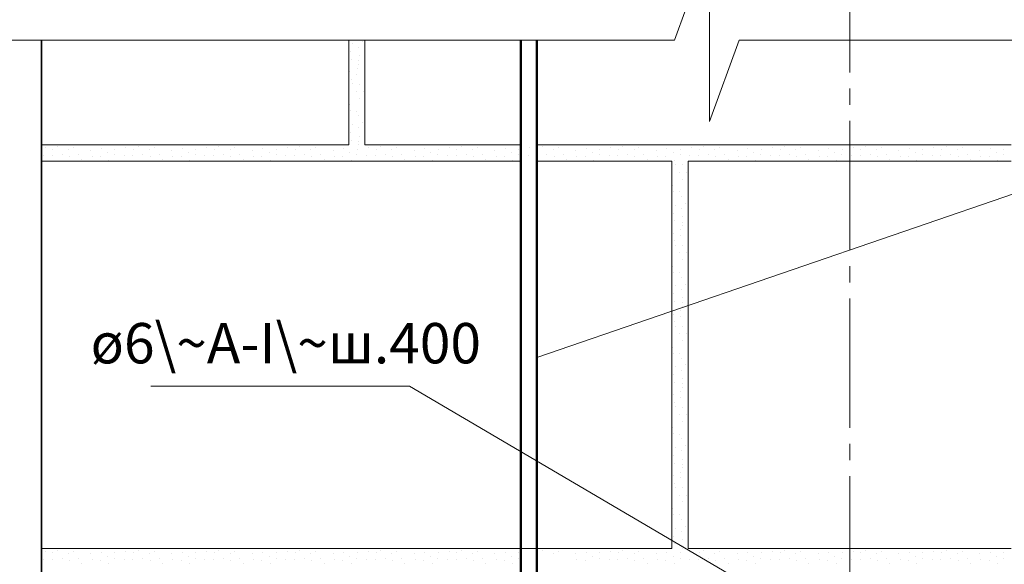
# Model space of a CAD drawing. Units: millimetres. Extents: x -34302 to -31332, y 70548 to 72657.
# Drawn here: x -33923 to -33314, y 71877 to 72214 of the extents above; entities that cross this region are included whole.
import ezdxf

# ---------------------------------------------------------------- set-up
doc = ezdxf.new("R2010")
doc.units = ezdxf.units.MM
doc.linetypes.add('______5', pattern=[110, 80, -10, 10, -10])
for name, color, linetype, lineweight in [('0.09 спло%%cная линия', 7, 'Continuous', 9), ('0.13 спло%%cная линия', 7, 'Continuous', 13), ('0.18 спло%%cная линия', 7, 'Continuous', 18), ('0.35 спло%%cная линия', 7, 'Continuous', 35), ('0.5 спло%%cная линия', 7, 'Continuous', 50)]:
    doc.layers.add(name, color=color, linetype=linetype, lineweight=lineweight)
doc.styles.add('ARIAL', font='ARIALN.TTF', dxfattribs={"width": 0.9})

# ---------------------------------------------------------------- blocks, each defined once
blk = doc.blocks.new('УЗОР_425')
at = {"layer": '0.09 спло%%cная линия', "color": 0, "linetype": 'Continuous', "lineweight": 9}
for p, q in [((-38021.6, -8667.75), (-38021.6, -8667.75)), ((-38016.85, -8668.45), (-38016.85, -8668.45)), ((-38014.15, -8666.8), (-38014.15, -8666.8)), ((-38007.2, -8668.65), (-38007.2, -8668.65)), ((-38004.25, -8667.5), (-38004.25, -8667.5)), ((-38022.7, -8672.6), (-38022.7, -8672.6)), ((-38017.3, -8672.45), (-38017.3, -8672.45)), ((-38011.1, -8672.05), (-38011.1, -8672.05)), ((-38006.65, -8673.2), (-38006.65, -8673.2)), ((-38001.05, -8672.1), (-38001.05, -8672.1)), ((-37998.95, -8674.9), (-37998.95, -8674.9)), ((-37992.55, -8672.8), (-37992.55, -8672.8))]:
    blk.add_line(p, q, dxfattribs=at)
blk = doc.blocks.new('УЗОР_1127')
at = {"layer": '0.09 спло%%cная линия', "color": 0, "linetype": 'Continuous', "lineweight": 9}
for p, q in [((-37993.35, -8669.1), (-37993.35, -8669.1)), ((-37986.9, -8668.15), (-37986.9, -8668.15)), ((-37978.45, -8668.45), (-37978.45, -8668.45)), ((-37971.6, -8667.75), (-37971.6, -8667.75)), ((-37966.85, -8668.45), (-37966.85, -8668.45)), ((-37964.15, -8666.8), (-37964.15, -8666.8)), ((-37957.2, -8668.65), (-37957.2, -8668.65)), ((-37954.25, -8667.5), (-37954.25, -8667.5)), ((-37943.35, -8669.1), (-37943.35, -8669.1)), ((-37936.9, -8668.15), (-37936.9, -8668.15)), ((-37928.45, -8668.45), (-37928.45, -8668.45)), ((-37921.6, -8667.75), (-37921.6, -8667.75)), ((-37916.85, -8668.45), (-37916.85, -8668.45)), ((-37914.15, -8666.8), (-37914.15, -8666.8)), ((-37907.2, -8668.65), (-37907.2, -8668.65)), ((-37904.25, -8667.5), (-37904.25, -8667.5)), ((-37893.35, -8669.1), (-37893.35, -8669.1)), ((-37886.9, -8668.15), (-37886.9, -8668.15)), ((-37878.45, -8668.45), (-37878.45, -8668.45)), ((-37871.6, -8667.75), (-37871.6, -8667.75)), ((-37866.85, -8668.45), (-37866.85, -8668.45)), ((-37864.15, -8666.8), (-37864.15, -8666.8)), ((-37857.2, -8668.65), (-37857.2, -8668.65)), ((-37854.25, -8667.5), (-37854.25, -8667.5)), ((-37843.35, -8669.1), (-37843.35, -8669.1)), ((-37836.9, -8668.15), (-37836.9, -8668.15)), ((-37828.45, -8668.45), (-37828.45, -8668.45)), ((-37987.45, -8673.35), (-37987.45, -8673.35)), ((-37983.05, -8670.65), (-37983.05, -8670.65)), ((-37982.15, -8675.3), (-37982.15, -8675.3)), ((-37978.7, -8672.1), (-37978.7, -8672.1)), ((-37972.7, -8672.6), (-37972.7, -8672.6)), ((-37967.3, -8672.45), (-37967.3, -8672.45)), ((-37961.1, -8672.05), (-37961.1, -8672.05)), ((-37956.65, -8673.2), (-37956.65, -8673.2)), ((-37951.05, -8672.1), (-37951.05, -8672.1)), ((-37948.95, -8674.9), (-37948.95, -8674.9)), ((-37942.55, -8672.8), (-37942.55, -8672.8)), ((-37937.45, -8673.35), (-37937.45, -8673.35)), ((-37933.05, -8670.65), (-37933.05, -8670.65)), ((-37932.15, -8675.3), (-37932.15, -8675.3)), ((-37928.7, -8672.1), (-37928.7, -8672.1)), ((-37922.7, -8672.6), (-37922.7, -8672.6)), ((-37917.3, -8672.45), (-37917.3, -8672.45)), ((-37911.1, -8672.05), (-37911.1, -8672.05)), ((-37906.65, -8673.2), (-37906.65, -8673.2)), ((-37901.05, -8672.1), (-37901.05, -8672.1)), ((-37898.95, -8674.9), (-37898.95, -8674.9)), ((-37892.55, -8672.8), (-37892.55, -8672.8)), ((-37887.45, -8673.35), (-37887.45, -8673.35)), ((-37883.05, -8670.65), (-37883.05, -8670.65)), ((-37882.15, -8675.3), (-37882.15, -8675.3)), ((-37878.7, -8672.1), (-37878.7, -8672.1)), ((-37872.7, -8672.6), (-37872.7, -8672.6)), ((-37867.3, -8672.45), (-37867.3, -8672.45)), ((-37861.1, -8672.05), (-37861.1, -8672.05)), ((-37856.65, -8673.2), (-37856.65, -8673.2)), ((-37851.05, -8672.1), (-37851.05, -8672.1)), ((-37848.95, -8674.9), (-37848.95, -8674.9)), ((-37842.55, -8672.8), (-37842.55, -8672.8)), ((-37837.45, -8673.35), (-37837.45, -8673.35)), ((-37833.05, -8670.65), (-37833.05, -8670.65)), ((-37832.15, -8675.3), (-37832.15, -8675.3)), ((-37828.7, -8672.1), (-37828.7, -8672.1))]:
    blk.add_line(p, q, dxfattribs=at)
blk = doc.blocks.new('УЗОР_1128')
at = {"layer": '0.09 спло%%cная линия', "color": 0, "linetype": 'Continuous', "lineweight": 9}
for p, q in [((-37993.35, -8669.1), (-37993.35, -8669.1)), ((-37986.9, -8668.15), (-37986.9, -8668.15)), ((-37978.45, -8668.45), (-37978.45, -8668.45)), ((-37971.6, -8667.75), (-37971.6, -8667.75)), ((-37966.85, -8668.45), (-37966.85, -8668.45)), ((-37964.15, -8666.8), (-37964.15, -8666.8)), ((-37957.2, -8668.65), (-37957.2, -8668.65)), ((-37954.25, -8667.5), (-37954.25, -8667.5)), ((-37943.35, -8669.1), (-37943.35, -8669.1)), ((-37936.9, -8668.15), (-37936.9, -8668.15)), ((-37987.45, -8673.35), (-37987.45, -8673.35)), ((-37983.05, -8670.65), (-37983.05, -8670.65)), ((-37982.15, -8675.3), (-37982.15, -8675.3)), ((-37978.7, -8672.1), (-37978.7, -8672.1)), ((-37972.7, -8672.6), (-37972.7, -8672.6)), ((-37967.3, -8672.45), (-37967.3, -8672.45)), ((-37961.1, -8672.05), (-37961.1, -8672.05)), ((-37956.65, -8673.2), (-37956.65, -8673.2)), ((-37951.05, -8672.1), (-37951.05, -8672.1)), ((-37948.95, -8674.9), (-37948.95, -8674.9)), ((-37942.55, -8672.8), (-37942.55, -8672.8)), ((-37937.45, -8673.35), (-37937.45, -8673.35)), ((-37933.05, -8670.65), (-37933.05, -8670.65)), ((-37932.15, -8675.3), (-37932.15, -8675.3))]:
    blk.add_line(p, q, dxfattribs=at)
blk = doc.blocks.new('УЗОР_1129')
at = {"layer": '0.09 спло%%cная линия', "color": 0, "linetype": 'Continuous', "lineweight": 9}
for p, q in [((-37616.85, -8668.45), (-37616.85, -8668.45)), ((-37614.15, -8666.8), (-37614.15, -8666.8)), ((-37607.2, -8668.65), (-37607.2, -8668.65)), ((-37604.25, -8667.5), (-37604.25, -8667.5)), ((-37593.35, -8669.1), (-37593.35, -8669.1)), ((-37586.9, -8668.15), (-37586.9, -8668.15)), ((-37578.45, -8668.45), (-37578.45, -8668.45)), ((-37571.6, -8667.75), (-37571.6, -8667.75)), ((-37566.85, -8668.45), (-37566.85, -8668.45)), ((-37564.15, -8666.8), (-37564.15, -8666.8)), ((-37557.2, -8668.65), (-37557.2, -8668.65)), ((-37554.25, -8667.5), (-37554.25, -8667.5)), ((-37543.35, -8669.1), (-37543.35, -8669.1)), ((-37536.9, -8668.15), (-37536.9, -8668.15)), ((-37528.45, -8668.45), (-37528.45, -8668.45)), ((-37611.1, -8672.05), (-37611.1, -8672.05)), ((-37606.65, -8673.2), (-37606.65, -8673.2)), ((-37601.05, -8672.1), (-37601.05, -8672.1)), ((-37598.95, -8674.9), (-37598.95, -8674.9)), ((-37592.55, -8672.8), (-37592.55, -8672.8)), ((-37587.45, -8673.35), (-37587.45, -8673.35)), ((-37583.05, -8670.65), (-37583.05, -8670.65)), ((-37582.15, -8675.3), (-37582.15, -8675.3)), ((-37578.7, -8672.1), (-37578.7, -8672.1)), ((-37572.7, -8672.6), (-37572.7, -8672.6)), ((-37567.3, -8672.45), (-37567.3, -8672.45)), ((-37561.1, -8672.05), (-37561.1, -8672.05)), ((-37556.65, -8673.2), (-37556.65, -8673.2)), ((-37551.05, -8672.1), (-37551.05, -8672.1)), ((-37548.95, -8674.9), (-37548.95, -8674.9)), ((-37542.55, -8672.8), (-37542.55, -8672.8)), ((-37537.45, -8673.35), (-37537.45, -8673.35)), ((-37533.05, -8670.65), (-37533.05, -8670.65)), ((-37532.15, -8675.3), (-37532.15, -8675.3)), ((-37528.7, -8672.1), (-37528.7, -8672.1))]:
    blk.add_line(p, q, dxfattribs=at)
blk = doc.blocks.new('УЗОР_1130')
at = {"layer": '0.09 спло%%cная линия', "color": 0, "linetype": 'Continuous', "lineweight": 9}
for p, q in [((-37521.6, -8667.75), (-37521.6, -8667.75)), ((-37516.85, -8668.45), (-37516.85, -8668.45)), ((-37514.15, -8666.8), (-37514.15, -8666.8)), ((-37507.2, -8668.65), (-37507.2, -8668.65)), ((-37504.25, -8667.5), (-37504.25, -8667.5)), ((-37493.35, -8669.1), (-37493.35, -8669.1)), ((-37486.9, -8668.15), (-37486.9, -8668.15)), ((-37478.45, -8668.45), (-37478.45, -8668.45)), ((-37471.6, -8667.75), (-37471.6, -8667.75)), ((-37466.85, -8668.45), (-37466.85, -8668.45)), ((-37464.15, -8666.8), (-37464.15, -8666.8)), ((-37457.2, -8668.65), (-37457.2, -8668.65)), ((-37454.25, -8667.5), (-37454.25, -8667.5)), ((-37443.35, -8669.1), (-37443.35, -8669.1)), ((-37436.9, -8668.15), (-37436.9, -8668.15)), ((-37428.45, -8668.45), (-37428.45, -8668.45)), ((-37522.7, -8672.6), (-37522.7, -8672.6)), ((-37517.3, -8672.45), (-37517.3, -8672.45)), ((-37511.1, -8672.05), (-37511.1, -8672.05)), ((-37506.65, -8673.2), (-37506.65, -8673.2)), ((-37501.05, -8672.1), (-37501.05, -8672.1)), ((-37498.95, -8674.9), (-37498.95, -8674.9)), ((-37492.55, -8672.8), (-37492.55, -8672.8)), ((-37487.45, -8673.35), (-37487.45, -8673.35)), ((-37483.05, -8670.65), (-37483.05, -8670.65)), ((-37482.15, -8675.3), (-37482.15, -8675.3)), ((-37478.7, -8672.1), (-37478.7, -8672.1)), ((-37472.7, -8672.6), (-37472.7, -8672.6)), ((-37467.3, -8672.45), (-37467.3, -8672.45)), ((-37461.1, -8672.05), (-37461.1, -8672.05)), ((-37456.65, -8673.2), (-37456.65, -8673.2)), ((-37451.05, -8672.1), (-37451.05, -8672.1)), ((-37448.95, -8674.9), (-37448.95, -8674.9)), ((-37442.55, -8672.8), (-37442.55, -8672.8)), ((-37437.45, -8673.35), (-37437.45, -8673.35)), ((-37433.05, -8670.65), (-37433.05, -8670.65)), ((-37432.15, -8675.3), (-37432.15, -8675.3)), ((-37428.7, -8672.1), (-37428.7, -8672.1))]:
    blk.add_line(p, q, dxfattribs=at)
blk = doc.blocks.new('УЗОР_1131')
at = {"layer": '0.09 спло%%cная линия', "color": 0, "linetype": 'Continuous', "lineweight": 9}
for p, q in [((-37631.65, -8428.15), (-37631.65, -8428.15)), ((-37627.05, -8428.3), (-37627.05, -8428.3)), ((-37628.85, -8432.8), (-37628.85, -8432.8)), ((-37627.25, -8437), (-37627.25, -8437)), ((-37624.5, -8432.8), (-37624.5, -8432.8)), ((-37633.2, -8441.05), (-37633.2, -8441.05)), ((-37632.9, -8444.8), (-37632.9, -8444.8)), ((-37629, -8444.95), (-37629, -8444.95)), ((-37627.8, -8447.85), (-37627.8, -8447.85)), ((-37631.6, -8453.2), (-37631.6, -8453.2)), ((-37627.7, -8455.3), (-37627.7, -8455.3)), ((-37625.45, -8452.05), (-37625.45, -8452.05)), ((-37632.75, -8458.2), (-37632.75, -8458.2)), ((-37627, -8460.4), (-37627, -8460.4)), ((-37632.1, -8463), (-37632.1, -8463)), ((-37628.45, -8468.45), (-37628.45, -8468.45)), ((-37627.5, -8463.7), (-37627.5, -8463.7)), ((-37627.5, -8465.8), (-37627.5, -8465.8)), ((-37633.05, -8470.65), (-37633.05, -8470.65)), ((-37628.7, -8472.1), (-37628.7, -8472.1)), ((-37632.15, -8475.3), (-37632.15, -8475.3)), ((-37631.65, -8478.15), (-37631.65, -8478.15)), ((-37627.05, -8478.3), (-37627.05, -8478.3)), ((-37628.85, -8482.8), (-37628.85, -8482.8)), ((-37627.25, -8487), (-37627.25, -8487)), ((-37624.5, -8482.8), (-37624.5, -8482.8)), ((-37633.2, -8491.05), (-37633.2, -8491.05)), ((-37632.9, -8494.8), (-37632.9, -8494.8)), ((-37629, -8494.95), (-37629, -8494.95)), ((-37627.8, -8497.85), (-37627.8, -8497.85)), ((-37631.6, -8503.2), (-37631.6, -8503.2)), ((-37627.7, -8505.3), (-37627.7, -8505.3)), ((-37625.45, -8502.05), (-37625.45, -8502.05)), ((-37632.75, -8508.2), (-37632.75, -8508.2)), ((-37627, -8510.4), (-37627, -8510.4)), ((-37632.1, -8513), (-37632.1, -8513)), ((-37627.5, -8513.7), (-37627.5, -8513.7)), ((-37627.5, -8515.8), (-37627.5, -8515.8)), ((-37633.05, -8520.65), (-37633.05, -8520.65)), ((-37628.7, -8522.1), (-37628.7, -8522.1)), ((-37628.45, -8518.45), (-37628.45, -8518.45)), ((-37632.15, -8525.3), (-37632.15, -8525.3)), ((-37631.65, -8528.15), (-37631.65, -8528.15)), ((-37627.05, -8528.3), (-37627.05, -8528.3)), ((-37628.85, -8532.8), (-37628.85, -8532.8)), ((-37624.5, -8532.8), (-37624.5, -8532.8)), ((-37633.2, -8541.05), (-37633.2, -8541.05)), ((-37627.25, -8537), (-37627.25, -8537)), ((-37632.9, -8544.8), (-37632.9, -8544.8)), ((-37629, -8544.95), (-37629, -8544.95)), ((-37627.8, -8547.85), (-37627.8, -8547.85)), ((-37631.6, -8553.2), (-37631.6, -8553.2)), ((-37625.45, -8552.05), (-37625.45, -8552.05)), ((-37632.75, -8558.2), (-37632.75, -8558.2)), ((-37627.7, -8555.3), (-37627.7, -8555.3)), ((-37632.1, -8563), (-37632.1, -8563)), ((-37627.5, -8563.7), (-37627.5, -8563.7)), ((-37627.5, -8565.8), (-37627.5, -8565.8)), ((-37627, -8560.4), (-37627, -8560.4)), ((-37633.05, -8570.65), (-37633.05, -8570.65)), ((-37628.7, -8572.1), (-37628.7, -8572.1)), ((-37628.45, -8568.45), (-37628.45, -8568.45)), ((-37632.15, -8575.3), (-37632.15, -8575.3)), ((-37631.65, -8578.15), (-37631.65, -8578.15)), ((-37627.05, -8578.3), (-37627.05, -8578.3)), ((-37628.85, -8582.8), (-37628.85, -8582.8)), ((-37624.5, -8582.8), (-37624.5, -8582.8)), ((-37627.25, -8587), (-37627.25, -8587)), ((-37633.2, -8591.05), (-37633.2, -8591.05)), ((-37632.9, -8594.8), (-37632.9, -8594.8)), ((-37629, -8594.95), (-37629, -8594.95)), ((-37627.8, -8597.85), (-37627.8, -8597.85)), ((-37625.45, -8602.05), (-37625.45, -8602.05)), ((-37632.75, -8608.2), (-37632.75, -8608.2)), ((-37631.6, -8603.2), (-37631.6, -8603.2)), ((-37627.7, -8605.3), (-37627.7, -8605.3)), ((-37632.1, -8613), (-37632.1, -8613)), ((-37627.5, -8613.7), (-37627.5, -8613.7)), ((-37627, -8610.4), (-37627, -8610.4)), ((-37633.05, -8620.65), (-37633.05, -8620.65)), ((-37628.45, -8618.45), (-37628.45, -8618.45)), ((-37627.5, -8615.8), (-37627.5, -8615.8)), ((-37632.15, -8625.3), (-37632.15, -8625.3)), ((-37628.7, -8622.1), (-37628.7, -8622.1)), ((-37631.65, -8628.15), (-37631.65, -8628.15)), ((-37628.85, -8632.8), (-37628.85, -8632.8)), ((-37627.05, -8628.3), (-37627.05, -8628.3)), ((-37624.5, -8632.8), (-37624.5, -8632.8)), ((-37627.25, -8637), (-37627.25, -8637)), ((-37633.2, -8641.05), (-37633.2, -8641.05)), ((-37632.9, -8644.8), (-37632.9, -8644.8)), ((-37629, -8644.95), (-37629, -8644.95)), ((-37627.8, -8647.85), (-37627.8, -8647.85)), ((-37631.6, -8653.2), (-37631.6, -8653.2)), ((-37627.7, -8655.3), (-37627.7, -8655.3)), ((-37625.45, -8652.05), (-37625.45, -8652.05)), ((-37632.75, -8658.2), (-37632.75, -8658.2)), ((-37632.1, -8663), (-37632.1, -8663)), ((-37627.5, -8663.7), (-37627.5, -8663.7)), ((-37627, -8660.4), (-37627, -8660.4)), ((-37627.5, -8665.8), (-37627.5, -8665.8))]:
    blk.add_line(p, q, dxfattribs=at)
blk = doc.blocks.new('УЗОР_1132')
at = {"layer": '0.09 спло%%cная линия', "color": 0, "linetype": 'Continuous', "lineweight": 9}
for p, q in [((-37825.45, -8352.05), (-37825.45, -8352.05)), ((-37832.75, -8358.2), (-37832.75, -8358.2)), ((-37831.6, -8353.2), (-37831.6, -8353.2)), ((-37827.7, -8355.3), (-37827.7, -8355.3)), ((-37832.1, -8363), (-37832.1, -8363)), ((-37827.5, -8363.7), (-37827.5, -8363.7)), ((-37827, -8360.4), (-37827, -8360.4)), ((-37833.05, -8370.65), (-37833.05, -8370.65)), ((-37828.45, -8368.45), (-37828.45, -8368.45)), ((-37827.5, -8365.8), (-37827.5, -8365.8)), ((-37832.15, -8375.3), (-37832.15, -8375.3)), ((-37828.7, -8372.1), (-37828.7, -8372.1)), ((-37831.65, -8378.15), (-37831.65, -8378.15)), ((-37828.85, -8382.8), (-37828.85, -8382.8)), ((-37827.05, -8378.3), (-37827.05, -8378.3)), ((-37824.5, -8382.8), (-37824.5, -8382.8)), ((-37827.25, -8387), (-37827.25, -8387)), ((-37833.2, -8391.05), (-37833.2, -8391.05)), ((-37832.9, -8394.8), (-37832.9, -8394.8)), ((-37829, -8394.95), (-37829, -8394.95)), ((-37827.8, -8397.85), (-37827.8, -8397.85)), ((-37831.6, -8403.2), (-37831.6, -8403.2)), ((-37827.7, -8405.3), (-37827.7, -8405.3)), ((-37825.45, -8402.05), (-37825.45, -8402.05)), ((-37832.75, -8408.2), (-37832.75, -8408.2)), ((-37832.1, -8413), (-37832.1, -8413)), ((-37827.5, -8413.7), (-37827.5, -8413.7)), ((-37827, -8410.4), (-37827, -8410.4)), ((-38021.6, -8417.75), (-38021.6, -8417.75)), ((-38016.85, -8418.45), (-38016.85, -8418.45)), ((-38014.15, -8416.8), (-38014.15, -8416.8)), ((-38007.2, -8418.65), (-38007.2, -8418.65)), ((-38004.25, -8417.5), (-38004.25, -8417.5)), ((-37993.35, -8419.1), (-37993.35, -8419.1)), ((-37986.9, -8418.15), (-37986.9, -8418.15)), ((-37978.45, -8418.45), (-37978.45, -8418.45)), ((-37971.6, -8417.75), (-37971.6, -8417.75)), ((-37966.85, -8418.45), (-37966.85, -8418.45)), ((-37964.15, -8416.8), (-37964.15, -8416.8)), ((-37957.2, -8418.65), (-37957.2, -8418.65)), ((-37954.25, -8417.5), (-37954.25, -8417.5)), ((-37943.35, -8419.1), (-37943.35, -8419.1)), ((-37936.9, -8418.15), (-37936.9, -8418.15)), ((-37928.45, -8418.45), (-37928.45, -8418.45)), ((-37921.6, -8417.75), (-37921.6, -8417.75)), ((-37916.85, -8418.45), (-37916.85, -8418.45)), ((-37914.15, -8416.8), (-37914.15, -8416.8)), ((-37907.2, -8418.65), (-37907.2, -8418.65)), ((-37904.25, -8417.5), (-37904.25, -8417.5)), ((-37893.35, -8419.1), (-37893.35, -8419.1)), ((-37886.9, -8418.15), (-37886.9, -8418.15)), ((-37878.45, -8418.45), (-37878.45, -8418.45)), ((-37871.6, -8417.75), (-37871.6, -8417.75)), ((-37866.85, -8418.45), (-37866.85, -8418.45)), ((-37864.15, -8416.8), (-37864.15, -8416.8)), ((-37857.2, -8418.65), (-37857.2, -8418.65)), ((-37854.25, -8417.5), (-37854.25, -8417.5)), ((-37843.35, -8419.1), (-37843.35, -8419.1)), ((-37836.9, -8418.15), (-37836.9, -8418.15)), ((-37828.45, -8418.45), (-37828.45, -8418.45)), ((-37827.5, -8415.8), (-37827.5, -8415.8)), ((-37821.6, -8417.75), (-37821.6, -8417.75)), ((-37816.85, -8418.45), (-37816.85, -8418.45)), ((-37814.15, -8416.8), (-37814.15, -8416.8)), ((-37807.2, -8418.65), (-37807.2, -8418.65)), ((-37804.25, -8417.5), (-37804.25, -8417.5)), ((-37793.35, -8419.1), (-37793.35, -8419.1)), ((-37786.9, -8418.15), (-37786.9, -8418.15)), ((-37778.45, -8418.45), (-37778.45, -8418.45)), ((-37771.6, -8417.75), (-37771.6, -8417.75)), ((-37766.85, -8418.45), (-37766.85, -8418.45)), ((-37764.15, -8416.8), (-37764.15, -8416.8)), ((-37757.2, -8418.65), (-37757.2, -8418.65)), ((-37754.25, -8417.5), (-37754.25, -8417.5)), ((-37743.35, -8419.1), (-37743.35, -8419.1)), ((-37736.9, -8418.15), (-37736.9, -8418.15)), ((-37728.45, -8418.45), (-37728.45, -8418.45)), ((-38022.7, -8422.6), (-38022.7, -8422.6)), ((-38017.3, -8422.45), (-38017.3, -8422.45)), ((-38011.1, -8422.05), (-38011.1, -8422.05)), ((-38006.65, -8423.2), (-38006.65, -8423.2)), ((-38001.05, -8422.1), (-38001.05, -8422.1)), ((-37998.95, -8424.9), (-37998.95, -8424.9)), ((-37992.55, -8422.8), (-37992.55, -8422.8)), ((-37987.45, -8423.35), (-37987.45, -8423.35)), ((-37983.05, -8420.65), (-37983.05, -8420.65)), ((-37982.15, -8425.3), (-37982.15, -8425.3)), ((-37978.7, -8422.1), (-37978.7, -8422.1)), ((-37972.7, -8422.6), (-37972.7, -8422.6)), ((-37967.3, -8422.45), (-37967.3, -8422.45)), ((-37961.1, -8422.05), (-37961.1, -8422.05)), ((-37956.65, -8423.2), (-37956.65, -8423.2)), ((-37951.05, -8422.1), (-37951.05, -8422.1)), ((-37948.95, -8424.9), (-37948.95, -8424.9)), ((-37942.55, -8422.8), (-37942.55, -8422.8)), ((-37937.45, -8423.35), (-37937.45, -8423.35)), ((-37933.05, -8420.65), (-37933.05, -8420.65)), ((-37932.15, -8425.3), (-37932.15, -8425.3)), ((-37928.7, -8422.1), (-37928.7, -8422.1)), ((-37922.7, -8422.6), (-37922.7, -8422.6)), ((-37917.3, -8422.45), (-37917.3, -8422.45)), ((-37911.1, -8422.05), (-37911.1, -8422.05)), ((-37906.65, -8423.2), (-37906.65, -8423.2)), ((-37901.05, -8422.1), (-37901.05, -8422.1)), ((-37898.95, -8424.9), (-37898.95, -8424.9)), ((-37892.55, -8422.8), (-37892.55, -8422.8)), ((-37887.45, -8423.35), (-37887.45, -8423.35)), ((-37883.05, -8420.65), (-37883.05, -8420.65)), ((-37882.15, -8425.3), (-37882.15, -8425.3)), ((-37878.7, -8422.1), (-37878.7, -8422.1)), ((-37872.7, -8422.6), (-37872.7, -8422.6)), ((-37867.3, -8422.45), (-37867.3, -8422.45)), ((-37861.1, -8422.05), (-37861.1, -8422.05)), ((-37856.65, -8423.2), (-37856.65, -8423.2)), ((-37851.05, -8422.1), (-37851.05, -8422.1)), ((-37848.95, -8424.9), (-37848.95, -8424.9)), ((-37842.55, -8422.8), (-37842.55, -8422.8)), ((-37837.45, -8423.35), (-37837.45, -8423.35)), ((-37833.05, -8420.65), (-37833.05, -8420.65)), ((-37832.15, -8425.3), (-37832.15, -8425.3)), ((-37828.7, -8422.1), (-37828.7, -8422.1)), ((-37822.7, -8422.6), (-37822.7, -8422.6)), ((-37817.3, -8422.45), (-37817.3, -8422.45)), ((-37811.1, -8422.05), (-37811.1, -8422.05)), ((-37806.65, -8423.2), (-37806.65, -8423.2)), ((-37801.05, -8422.1), (-37801.05, -8422.1)), ((-37798.95, -8424.9), (-37798.95, -8424.9)), ((-37792.55, -8422.8), (-37792.55, -8422.8)), ((-37787.45, -8423.35), (-37787.45, -8423.35)), ((-37783.05, -8420.65), (-37783.05, -8420.65)), ((-37782.15, -8425.3), (-37782.15, -8425.3)), ((-37778.7, -8422.1), (-37778.7, -8422.1)), ((-37772.7, -8422.6), (-37772.7, -8422.6)), ((-37767.3, -8422.45), (-37767.3, -8422.45)), ((-37761.1, -8422.05), (-37761.1, -8422.05)), ((-37756.65, -8423.2), (-37756.65, -8423.2)), ((-37751.05, -8422.1), (-37751.05, -8422.1)), ((-37748.95, -8424.9), (-37748.95, -8424.9)), ((-37742.55, -8422.8), (-37742.55, -8422.8)), ((-37737.45, -8423.35), (-37737.45, -8423.35)), ((-37733.05, -8420.65), (-37733.05, -8420.65)), ((-37732.15, -8425.3), (-37732.15, -8425.3)), ((-37728.7, -8422.1), (-37728.7, -8422.1))]:
    blk.add_line(p, q, dxfattribs=at)
blk = doc.blocks.new('УЗОР_1133')
at = {"layer": '0.09 спло%%cная линия', "color": 0, "linetype": 'Continuous', "lineweight": 9}
for p, q in [((-37825.45, -8352.05), (-37825.45, -8352.05)), ((-37832.75, -8358.2), (-37832.75, -8358.2)), ((-37831.6, -8353.2), (-37831.6, -8353.2)), ((-37827.7, -8355.3), (-37827.7, -8355.3)), ((-37832.1, -8363), (-37832.1, -8363)), ((-37827.5, -8363.7), (-37827.5, -8363.7)), ((-37827, -8360.4), (-37827, -8360.4)), ((-37833.05, -8370.65), (-37833.05, -8370.65)), ((-37828.45, -8368.45), (-37828.45, -8368.45)), ((-37827.5, -8365.8), (-37827.5, -8365.8)), ((-37832.15, -8375.3), (-37832.15, -8375.3)), ((-37828.7, -8372.1), (-37828.7, -8372.1)), ((-37831.65, -8378.15), (-37831.65, -8378.15)), ((-37828.85, -8382.8), (-37828.85, -8382.8)), ((-37827.05, -8378.3), (-37827.05, -8378.3)), ((-37824.5, -8382.8), (-37824.5, -8382.8)), ((-37827.25, -8387), (-37827.25, -8387)), ((-37833.2, -8391.05), (-37833.2, -8391.05)), ((-37832.9, -8394.8), (-37832.9, -8394.8)), ((-37829, -8394.95), (-37829, -8394.95)), ((-37827.8, -8397.85), (-37827.8, -8397.85)), ((-37831.6, -8403.2), (-37831.6, -8403.2)), ((-37827.7, -8405.3), (-37827.7, -8405.3)), ((-37825.45, -8402.05), (-37825.45, -8402.05)), ((-37832.75, -8408.2), (-37832.75, -8408.2)), ((-37832.1, -8413), (-37832.1, -8413)), ((-37827.5, -8413.7), (-37827.5, -8413.7)), ((-37827, -8410.4), (-37827, -8410.4)), ((-38021.6, -8417.75), (-38021.6, -8417.75)), ((-38016.85, -8418.45), (-38016.85, -8418.45)), ((-38014.15, -8416.8), (-38014.15, -8416.8)), ((-38007.2, -8418.65), (-38007.2, -8418.65)), ((-38004.25, -8417.5), (-38004.25, -8417.5)), ((-37993.35, -8419.1), (-37993.35, -8419.1)), ((-37986.9, -8418.15), (-37986.9, -8418.15)), ((-37978.45, -8418.45), (-37978.45, -8418.45)), ((-37971.6, -8417.75), (-37971.6, -8417.75)), ((-37966.85, -8418.45), (-37966.85, -8418.45)), ((-37964.15, -8416.8), (-37964.15, -8416.8)), ((-37957.2, -8418.65), (-37957.2, -8418.65)), ((-37954.25, -8417.5), (-37954.25, -8417.5)), ((-37943.35, -8419.1), (-37943.35, -8419.1)), ((-37936.9, -8418.15), (-37936.9, -8418.15)), ((-37928.45, -8418.45), (-37928.45, -8418.45)), ((-37921.6, -8417.75), (-37921.6, -8417.75)), ((-37916.85, -8418.45), (-37916.85, -8418.45)), ((-37914.15, -8416.8), (-37914.15, -8416.8)), ((-37907.2, -8418.65), (-37907.2, -8418.65)), ((-37904.25, -8417.5), (-37904.25, -8417.5)), ((-37893.35, -8419.1), (-37893.35, -8419.1)), ((-37886.9, -8418.15), (-37886.9, -8418.15)), ((-37878.45, -8418.45), (-37878.45, -8418.45)), ((-37871.6, -8417.75), (-37871.6, -8417.75)), ((-37866.85, -8418.45), (-37866.85, -8418.45)), ((-37864.15, -8416.8), (-37864.15, -8416.8)), ((-37857.2, -8418.65), (-37857.2, -8418.65)), ((-37854.25, -8417.5), (-37854.25, -8417.5)), ((-37843.35, -8419.1), (-37843.35, -8419.1)), ((-37836.9, -8418.15), (-37836.9, -8418.15)), ((-37828.45, -8418.45), (-37828.45, -8418.45)), ((-37827.5, -8415.8), (-37827.5, -8415.8)), ((-37821.6, -8417.75), (-37821.6, -8417.75)), ((-37816.85, -8418.45), (-37816.85, -8418.45)), ((-37814.15, -8416.8), (-37814.15, -8416.8)), ((-37807.2, -8418.65), (-37807.2, -8418.65)), ((-37804.25, -8417.5), (-37804.25, -8417.5)), ((-37793.35, -8419.1), (-37793.35, -8419.1)), ((-37786.9, -8418.15), (-37786.9, -8418.15)), ((-37778.45, -8418.45), (-37778.45, -8418.45)), ((-37771.6, -8417.75), (-37771.6, -8417.75)), ((-37766.85, -8418.45), (-37766.85, -8418.45)), ((-37764.15, -8416.8), (-37764.15, -8416.8)), ((-37757.2, -8418.65), (-37757.2, -8418.65)), ((-37754.25, -8417.5), (-37754.25, -8417.5)), ((-37743.35, -8419.1), (-37743.35, -8419.1)), ((-37736.9, -8418.15), (-37736.9, -8418.15)), ((-37728.45, -8418.45), (-37728.45, -8418.45)), ((-37721.6, -8417.75), (-37721.6, -8417.75)), ((-37716.85, -8418.45), (-37716.85, -8418.45)), ((-37714.15, -8416.8), (-37714.15, -8416.8)), ((-37707.2, -8418.65), (-37707.2, -8418.65)), ((-37704.25, -8417.5), (-37704.25, -8417.5)), ((-37693.35, -8419.1), (-37693.35, -8419.1)), ((-37686.9, -8418.15), (-37686.9, -8418.15)), ((-37678.45, -8418.45), (-37678.45, -8418.45)), ((-37671.6, -8417.75), (-37671.6, -8417.75)), ((-37666.85, -8418.45), (-37666.85, -8418.45)), ((-37664.15, -8416.8), (-37664.15, -8416.8)), ((-37657.2, -8418.65), (-37657.2, -8418.65)), ((-37654.25, -8417.5), (-37654.25, -8417.5)), ((-37643.35, -8419.1), (-37643.35, -8419.1)), ((-37636.9, -8418.15), (-37636.9, -8418.15)), ((-37628.45, -8418.45), (-37628.45, -8418.45)), ((-37621.6, -8417.75), (-37621.6, -8417.75)), ((-37616.85, -8418.45), (-37616.85, -8418.45)), ((-37614.15, -8416.8), (-37614.15, -8416.8)), ((-37607.2, -8418.65), (-37607.2, -8418.65)), ((-37604.25, -8417.5), (-37604.25, -8417.5)), ((-37593.35, -8419.1), (-37593.35, -8419.1)), ((-37586.9, -8418.15), (-37586.9, -8418.15)), ((-37578.45, -8418.45), (-37578.45, -8418.45)), ((-37571.6, -8417.75), (-37571.6, -8417.75)), ((-37566.85, -8418.45), (-37566.85, -8418.45)), ((-37564.15, -8416.8), (-37564.15, -8416.8)), ((-37557.2, -8418.65), (-37557.2, -8418.65)), ((-37554.25, -8417.5), (-37554.25, -8417.5)), ((-37543.35, -8419.1), (-37543.35, -8419.1)), ((-37536.9, -8418.15), (-37536.9, -8418.15)), ((-37528.45, -8418.45), (-37528.45, -8418.45)), ((-37521.6, -8417.75), (-37521.6, -8417.75)), ((-37516.85, -8418.45), (-37516.85, -8418.45)), ((-37514.15, -8416.8), (-37514.15, -8416.8)), ((-37507.2, -8418.65), (-37507.2, -8418.65)), ((-37504.25, -8417.5), (-37504.25, -8417.5)), ((-37493.35, -8419.1), (-37493.35, -8419.1)), ((-37486.9, -8418.15), (-37486.9, -8418.15)), ((-37478.45, -8418.45), (-37478.45, -8418.45)), ((-37471.6, -8417.75), (-37471.6, -8417.75)), ((-37466.85, -8418.45), (-37466.85, -8418.45)), ((-37464.15, -8416.8), (-37464.15, -8416.8)), ((-37457.2, -8418.65), (-37457.2, -8418.65)), ((-37454.25, -8417.5), (-37454.25, -8417.5)), ((-37443.35, -8419.1), (-37443.35, -8419.1)), ((-37436.9, -8418.15), (-37436.9, -8418.15)), ((-37428.45, -8418.45), (-37428.45, -8418.45)), ((-38022.7, -8422.6), (-38022.7, -8422.6)), ((-38017.3, -8422.45), (-38017.3, -8422.45)), ((-38011.1, -8422.05), (-38011.1, -8422.05)), ((-38006.65, -8423.2), (-38006.65, -8423.2)), ((-38001.05, -8422.1), (-38001.05, -8422.1)), ((-37998.95, -8424.9), (-37998.95, -8424.9)), ((-37992.55, -8422.8), (-37992.55, -8422.8)), ((-37987.45, -8423.35), (-37987.45, -8423.35)), ((-37983.05, -8420.65), (-37983.05, -8420.65)), ((-37982.15, -8425.3), (-37982.15, -8425.3)), ((-37978.7, -8422.1), (-37978.7, -8422.1)), ((-37972.7, -8422.6), (-37972.7, -8422.6)), ((-37967.3, -8422.45), (-37967.3, -8422.45)), ((-37961.1, -8422.05), (-37961.1, -8422.05)), ((-37956.65, -8423.2), (-37956.65, -8423.2)), ((-37951.05, -8422.1), (-37951.05, -8422.1)), ((-37948.95, -8424.9), (-37948.95, -8424.9)), ((-37942.55, -8422.8), (-37942.55, -8422.8)), ((-37937.45, -8423.35), (-37937.45, -8423.35)), ((-37933.05, -8420.65), (-37933.05, -8420.65)), ((-37932.15, -8425.3), (-37932.15, -8425.3)), ((-37928.7, -8422.1), (-37928.7, -8422.1)), ((-37922.7, -8422.6), (-37922.7, -8422.6)), ((-37917.3, -8422.45), (-37917.3, -8422.45)), ((-37911.1, -8422.05), (-37911.1, -8422.05)), ((-37906.65, -8423.2), (-37906.65, -8423.2)), ((-37901.05, -8422.1), (-37901.05, -8422.1)), ((-37898.95, -8424.9), (-37898.95, -8424.9)), ((-37892.55, -8422.8), (-37892.55, -8422.8)), ((-37887.45, -8423.35), (-37887.45, -8423.35)), ((-37883.05, -8420.65), (-37883.05, -8420.65)), ((-37882.15, -8425.3), (-37882.15, -8425.3)), ((-37878.7, -8422.1), (-37878.7, -8422.1)), ((-37872.7, -8422.6), (-37872.7, -8422.6)), ((-37867.3, -8422.45), (-37867.3, -8422.45)), ((-37861.1, -8422.05), (-37861.1, -8422.05)), ((-37856.65, -8423.2), (-37856.65, -8423.2)), ((-37851.05, -8422.1), (-37851.05, -8422.1)), ((-37848.95, -8424.9), (-37848.95, -8424.9)), ((-37842.55, -8422.8), (-37842.55, -8422.8)), ((-37837.45, -8423.35), (-37837.45, -8423.35)), ((-37833.05, -8420.65), (-37833.05, -8420.65)), ((-37832.15, -8425.3), (-37832.15, -8425.3)), ((-37828.7, -8422.1), (-37828.7, -8422.1)), ((-37822.7, -8422.6), (-37822.7, -8422.6)), ((-37817.3, -8422.45), (-37817.3, -8422.45)), ((-37811.1, -8422.05), (-37811.1, -8422.05)), ((-37806.65, -8423.2), (-37806.65, -8423.2)), ((-37801.05, -8422.1), (-37801.05, -8422.1)), ((-37798.95, -8424.9), (-37798.95, -8424.9)), ((-37792.55, -8422.8), (-37792.55, -8422.8)), ((-37787.45, -8423.35), (-37787.45, -8423.35)), ((-37783.05, -8420.65), (-37783.05, -8420.65)), ((-37782.15, -8425.3), (-37782.15, -8425.3)), ((-37778.7, -8422.1), (-37778.7, -8422.1)), ((-37772.7, -8422.6), (-37772.7, -8422.6)), ((-37767.3, -8422.45), (-37767.3, -8422.45)), ((-37761.1, -8422.05), (-37761.1, -8422.05)), ((-37756.65, -8423.2), (-37756.65, -8423.2)), ((-37751.05, -8422.1), (-37751.05, -8422.1)), ((-37748.95, -8424.9), (-37748.95, -8424.9)), ((-37742.55, -8422.8), (-37742.55, -8422.8)), ((-37737.45, -8423.35), (-37737.45, -8423.35)), ((-37733.05, -8420.65), (-37733.05, -8420.65)), ((-37732.15, -8425.3), (-37732.15, -8425.3)), ((-37728.7, -8422.1), (-37728.7, -8422.1)), ((-37722.7, -8422.6), (-37722.7, -8422.6)), ((-37717.3, -8422.45), (-37717.3, -8422.45)), ((-37711.1, -8422.05), (-37711.1, -8422.05)), ((-37706.65, -8423.2), (-37706.65, -8423.2)), ((-37701.05, -8422.1), (-37701.05, -8422.1)), ((-37698.95, -8424.9), (-37698.95, -8424.9)), ((-37692.55, -8422.8), (-37692.55, -8422.8)), ((-37687.45, -8423.35), (-37687.45, -8423.35)), ((-37683.05, -8420.65), (-37683.05, -8420.65)), ((-37682.15, -8425.3), (-37682.15, -8425.3)), ((-37678.7, -8422.1), (-37678.7, -8422.1)), ((-37672.7, -8422.6), (-37672.7, -8422.6)), ((-37667.3, -8422.45), (-37667.3, -8422.45)), ((-37661.1, -8422.05), (-37661.1, -8422.05)), ((-37656.65, -8423.2), (-37656.65, -8423.2)), ((-37651.05, -8422.1), (-37651.05, -8422.1)), ((-37648.95, -8424.9), (-37648.95, -8424.9)), ((-37642.55, -8422.8), (-37642.55, -8422.8)), ((-37637.45, -8423.35), (-37637.45, -8423.35)), ((-37633.05, -8420.65), (-37633.05, -8420.65)), ((-37632.15, -8425.3), (-37632.15, -8425.3)), ((-37628.7, -8422.1), (-37628.7, -8422.1)), ((-37622.7, -8422.6), (-37622.7, -8422.6)), ((-37617.3, -8422.45), (-37617.3, -8422.45)), ((-37611.1, -8422.05), (-37611.1, -8422.05)), ((-37606.65, -8423.2), (-37606.65, -8423.2)), ((-37601.05, -8422.1), (-37601.05, -8422.1)), ((-37598.95, -8424.9), (-37598.95, -8424.9)), ((-37592.55, -8422.8), (-37592.55, -8422.8)), ((-37587.45, -8423.35), (-37587.45, -8423.35)), ((-37583.05, -8420.65), (-37583.05, -8420.65)), ((-37582.15, -8425.3), (-37582.15, -8425.3)), ((-37578.7, -8422.1), (-37578.7, -8422.1)), ((-37572.7, -8422.6), (-37572.7, -8422.6)), ((-37567.3, -8422.45), (-37567.3, -8422.45)), ((-37561.1, -8422.05), (-37561.1, -8422.05)), ((-37556.65, -8423.2), (-37556.65, -8423.2)), ((-37551.05, -8422.1), (-37551.05, -8422.1)), ((-37548.95, -8424.9), (-37548.95, -8424.9)), ((-37542.55, -8422.8), (-37542.55, -8422.8)), ((-37537.45, -8423.35), (-37537.45, -8423.35)), ((-37533.05, -8420.65), (-37533.05, -8420.65)), ((-37532.15, -8425.3), (-37532.15, -8425.3)), ((-37528.7, -8422.1), (-37528.7, -8422.1)), ((-37522.7, -8422.6), (-37522.7, -8422.6)), ((-37517.3, -8422.45), (-37517.3, -8422.45)), ((-37511.1, -8422.05), (-37511.1, -8422.05)), ((-37506.65, -8423.2), (-37506.65, -8423.2)), ((-37501.05, -8422.1), (-37501.05, -8422.1)), ((-37498.95, -8424.9), (-37498.95, -8424.9)), ((-37492.55, -8422.8), (-37492.55, -8422.8)), ((-37487.45, -8423.35), (-37487.45, -8423.35)), ((-37483.05, -8420.65), (-37483.05, -8420.65)), ((-37482.15, -8425.3), (-37482.15, -8425.3)), ((-37478.7, -8422.1), (-37478.7, -8422.1)), ((-37472.7, -8422.6), (-37472.7, -8422.6)), ((-37467.3, -8422.45), (-37467.3, -8422.45)), ((-37461.1, -8422.05), (-37461.1, -8422.05)), ((-37456.65, -8423.2), (-37456.65, -8423.2)), ((-37451.05, -8422.1), (-37451.05, -8422.1)), ((-37448.95, -8424.9), (-37448.95, -8424.9)), ((-37442.55, -8422.8), (-37442.55, -8422.8)), ((-37437.45, -8423.35), (-37437.45, -8423.35)), ((-37433.05, -8420.65), (-37433.05, -8420.65)), ((-37432.15, -8425.3), (-37432.15, -8425.3)), ((-37428.7, -8422.1), (-37428.7, -8422.1))]:
    blk.add_line(p, q, dxfattribs=at)
blk = doc.blocks.new('УЗОР_1138')
at = {"layer": '0.09 спло%%cная линия', "color": 0, "linetype": 'Continuous', "lineweight": 9}
for p, q in [((-37716.85, -8668.45), (-37716.85, -8668.45)), ((-37714.15, -8666.8), (-37714.15, -8666.8)), ((-37707.2, -8668.65), (-37707.2, -8668.65)), ((-37704.25, -8667.5), (-37704.25, -8667.5)), ((-37693.35, -8669.1), (-37693.35, -8669.1)), ((-37686.9, -8668.15), (-37686.9, -8668.15)), ((-37678.45, -8668.45), (-37678.45, -8668.45)), ((-37671.6, -8667.75), (-37671.6, -8667.75)), ((-37666.85, -8668.45), (-37666.85, -8668.45)), ((-37664.15, -8666.8), (-37664.15, -8666.8)), ((-37657.2, -8668.65), (-37657.2, -8668.65)), ((-37654.25, -8667.5), (-37654.25, -8667.5)), ((-37643.35, -8669.1), (-37643.35, -8669.1)), ((-37636.9, -8668.15), (-37636.9, -8668.15)), ((-37628.45, -8668.45), (-37628.45, -8668.45)), ((-37621.6, -8667.75), (-37621.6, -8667.75)), ((-37692.55, -8672.8), (-37692.55, -8672.8)), ((-37687.45, -8673.35), (-37687.45, -8673.35)), ((-37683.05, -8670.65), (-37683.05, -8670.65)), ((-37678.7, -8672.1), (-37678.7, -8672.1)), ((-37672.7, -8672.6), (-37672.7, -8672.6)), ((-37667.3, -8672.45), (-37667.3, -8672.45)), ((-37661.1, -8672.05), (-37661.1, -8672.05)), ((-37656.65, -8673.2), (-37656.65, -8673.2)), ((-37651.05, -8672.1), (-37651.05, -8672.1)), ((-37648.95, -8674.9), (-37648.95, -8674.9)), ((-37642.55, -8672.8), (-37642.55, -8672.8)), ((-37637.45, -8673.35), (-37637.45, -8673.35)), ((-37633.05, -8670.65), (-37633.05, -8670.65)), ((-37632.15, -8675.3), (-37632.15, -8675.3)), ((-37628.7, -8672.1), (-37628.7, -8672.1)), ((-37622.7, -8672.6), (-37622.7, -8672.6)), ((-37617.3, -8672.45), (-37617.3, -8672.45))]:
    blk.add_line(p, q, dxfattribs=at)
blk = doc.blocks.new('УЗОР_1139')
at = {"layer": '0.09 спло%%cная линия', "color": 0, "linetype": 'Continuous', "lineweight": 9}
for p, q in [((-37821.6, -8667.75), (-37821.6, -8667.75)), ((-37816.85, -8668.45), (-37816.85, -8668.45)), ((-37814.15, -8666.8), (-37814.15, -8666.8)), ((-37807.2, -8668.65), (-37807.2, -8668.65)), ((-37804.25, -8667.5), (-37804.25, -8667.5)), ((-37793.35, -8669.1), (-37793.35, -8669.1)), ((-37786.9, -8668.15), (-37786.9, -8668.15)), ((-37778.45, -8668.45), (-37778.45, -8668.45)), ((-37771.6, -8667.75), (-37771.6, -8667.75)), ((-37766.85, -8668.45), (-37766.85, -8668.45)), ((-37764.15, -8666.8), (-37764.15, -8666.8)), ((-37757.2, -8668.65), (-37757.2, -8668.65)), ((-37754.25, -8667.5), (-37754.25, -8667.5)), ((-37743.35, -8669.1), (-37743.35, -8669.1)), ((-37736.9, -8668.15), (-37736.9, -8668.15)), ((-37728.45, -8668.45), (-37728.45, -8668.45)), ((-37822.7, -8672.6), (-37822.7, -8672.6)), ((-37817.3, -8672.45), (-37817.3, -8672.45)), ((-37811.1, -8672.05), (-37811.1, -8672.05)), ((-37806.65, -8673.2), (-37806.65, -8673.2)), ((-37801.05, -8672.1), (-37801.05, -8672.1)), ((-37798.95, -8674.9), (-37798.95, -8674.9)), ((-37792.55, -8672.8), (-37792.55, -8672.8)), ((-37787.45, -8673.35), (-37787.45, -8673.35)), ((-37783.05, -8670.65), (-37783.05, -8670.65)), ((-37782.15, -8675.3), (-37782.15, -8675.3)), ((-37778.7, -8672.1), (-37778.7, -8672.1)), ((-37772.7, -8672.6), (-37772.7, -8672.6)), ((-37767.3, -8672.45), (-37767.3, -8672.45)), ((-37761.1, -8672.05), (-37761.1, -8672.05)), ((-37756.65, -8673.2), (-37756.65, -8673.2)), ((-37751.05, -8672.1), (-37751.05, -8672.1)), ((-37748.95, -8674.9), (-37748.95, -8674.9)), ((-37742.55, -8672.8), (-37742.55, -8672.8)), ((-37737.45, -8673.35), (-37737.45, -8673.35)), ((-37733.05, -8670.65), (-37733.05, -8670.65)), ((-37732.15, -8675.3), (-37732.15, -8675.3)), ((-37728.7, -8672.1), (-37728.7, -8672.1))]:
    blk.add_line(p, q, dxfattribs=at)

msp = doc.modelspace()

# ---------------------------------------------------------------- linework, layer by layer
at = {"layer": '0.09 спло%%cная линия', "color": 0, "linetype": '______5'}
msp.add_line((-33409.6, 72261.6), (-33409.6, 70802.64), dxfattribs=at)
at = {"layer": '0.13 спло%%cная линия'}
for p, q in [((-33719.6, 72201.6), (-33719.6, 72136.76)), ((-33709.6, 72201.6), (-33709.6, 72136.76)), ((-33909.6, 72136.76), (-33719.6, 72136.76)), ((-33709.6, 72136.76), (-33613.13, 72136.76)), ((-33709.6, 72136.76), (-33613.13, 72136.76)), ((-33603.13, 72136.76), (-33309.6, 72136.76)), ((-33909.6, 72126.76), (-33613.13, 72126.76)), ((-33909.6, 72126.76), (-33613.13, 72126.76)), ((-33603.13, 72126.76), (-33519.6, 72126.76)), ((-33519.6, 71886.76), (-33519.6, 72126.76)), ((-33509.6, 72126.76), (-33309.6, 72126.76)), ((-33509.6, 71886.76), (-33509.6, 72126.76)), ((-33255.04, 72124.79), (-33603.13, 72005.03)), ((-33682.07, 71987.33), (-33842.07, 71987.33)), ((-33682.07, 71987.33), (-33477.77, 71867.24)), ((-33909.6, 71886.76), (-33709.6, 71886.76)), ((-33909.6, 71886.76), (-33519.6, 71886.76)), ((-33509.6, 71886.76), (-33309.6, 71886.76))]:
    msp.add_line(p, q, dxfattribs=at)
msp.add_lwpolyline([(-33247.92, 72201.6), (-33477.92, 72201.6), (-33496.38, 72151.3), (-33496.38, 72261.3), (-33517.92, 72201.6), (-33957.92, 72201.6)], dxfattribs=at)
at = {"layer": '0.35 спло%%cная линия'}
msp.add_line((-33909.6, 71021.79), (-33909.6, 72201.6), dxfattribs=at)
msp.add_lwpolyline([(-33909.6, 71956.76), (-33909.6, 71956.76)], close=True, dxfattribs=at)
at = {"layer": '0.5 спло%%cная линия'}
for p, q in [((-33613.13, 72201.6), (-33613.13, 71216.76)), ((-33603.13, 72201.6), (-33603.13, 71216.76))]:
    msp.add_line(p, q, dxfattribs=at)

# ---------------------------------------------------------------- block references
at = {"layer": '0.09 спло%%cная линия', "color": 0, "linetype": 'Continuous', "lineweight": 9}
for name in ['УЗОР_1132', 'УЗОР_1133', 'УЗОР_1131', 'УЗОР_425', 'УЗОР_1127', 'УЗОР_1128', 'УЗОР_1139', 'УЗОР_1138', 'УЗОР_1129', 'УЗОР_1130']:
    msp.add_blockref(name, (4114.17, 80552.65), dxfattribs=at)

# ---------------------------------------------------------------- texts
at = {"layer": '0.18 спло%%cная линия', "insert": (-33758.52, 72010.74), "char_height": 25, "width": 170.6584, "attachment_point": 5, "style": 'ARIAL'}
msp.add_mtext('ø6\\~A-I\\~ш.400', dxfattribs=at)

doc.saveas('drawing.dxf')
